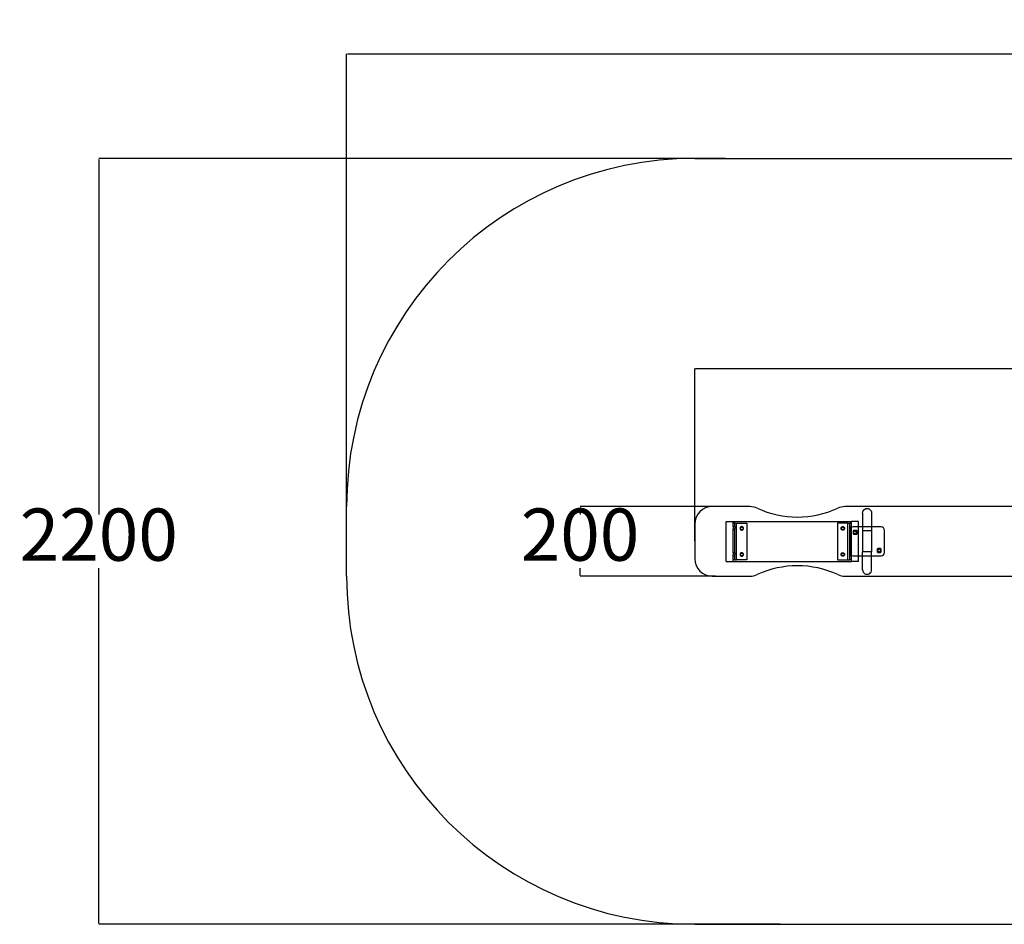
# Model space of a CAD drawing. Units: millimetres. Extents: x -114 to 5825, y 1845 to 5729.
# Drawn here: x -114 to 2714, y 1845 to 4444 of the extents above; entities that cross this region are included whole.
import ezdxf

# ---------------------------------------------------------------- set-up
doc = ezdxf.new("R2010")
doc.units = ezdxf.units.MM
doc.layers.add('Dimensions', color=7, linetype='Continuous')
doc.layers.add('Safetyarea', color=131, linetype='Continuous')
doc.styles.get("Standard").update_dxf_attribs({"font": 'arial.ttf'})
doc.dimstyles.new('Leikkiset keinu', dxfattribs={"dimtxt": 150, "dimasz": 2.5, "dimexe": 0.06, "dimexo": 0.625, "dimtad": 0, "dimtih": 1, "dimtoh": 1, "dimdec": 0, "dimtxsty": 'Standard', "dimcen": 2.5, "dimadec": 0, "dimazin": 0, "dimtfac": 1, "dimtmove": 0, "dimatfit": 3, "dimfxl": 1, "dimarcsym": 0})

# ---------------------------------------------------------------- blocks, each defined once
blk = doc.blocks.new('*D4')
at = {"layer": 'Defpoints', "color": 0}
for p in [(1913, 4044.9), (112.7, 1844.9), (2070.9, 1844.9)]:
    blk.add_point(p, dxfattribs=at)
at = {"layer": 'Dimensions', "color": 0, "lineweight": -2}
for p, q in [((1912.4, 4044.9), (112.6, 4044.9)), ((112.7, 4042.4), (112.7, 3022.1)), ((112.7, 1847.4), (112.7, 2867.7)), ((2070.3, 1844.9), (112.6, 1844.9))]:
    blk.add_line(p, q, dxfattribs=at)
at = {"layer": 'Dimensions', "color": 0}
for points in [[(113.1, 4042.4), (112.3, 4042.4), (112.7, 4044.9)], [(112.3, 1847.4), (113.1, 1847.4), (112.7, 1844.9)]]:
    blk.add_solid(points, dxfattribs=at)
at = {"layer": 'Dimensions', "color": 0, "insert": (112.7, 2944.9), "char_height": 150, "attachment_point": 5}
blk.add_mtext('2200', dxfattribs=at)
blk = doc.blocks.new('*D5')
at = {"layer": 'Defpoints', "color": 0}
for p in [(5824.6, 4345.2), (824.6, 2955.6), (5824.6, 2944.9)]:
    blk.add_point(p, dxfattribs=at)
at = {"layer": 'Dimensions', "color": 0, "lineweight": -2}
for p, q in [((824.6, 2956.2), (824.6, 4345.3)), ((827.1, 4345.2), (3100.6, 4345.2)), ((5822.1, 4345.2), (3548.7, 4345.2)), ((5824.6, 2945.5), (5824.6, 4345.3))]:
    blk.add_line(p, q, dxfattribs=at)
at = {"layer": 'Dimensions', "color": 0}
for points in [[(827.1, 4345.7), (827.1, 4344.8), (824.6, 4345.2)], [(5822.1, 4344.8), (5822.1, 4345.7), (5824.6, 4345.2)]]:
    blk.add_solid(points, dxfattribs=at)
at = {"layer": 'Dimensions', "color": 0, "insert": (3324.6, 4345.2), "char_height": 150, "attachment_point": 5}
blk.add_mtext('5000', dxfattribs=at)
blk = doc.blocks.new('*D6')
at = {"layer": 'Defpoints', "color": 0}
for p in [(1885, 3044.9), (1495, 2844.9), (1885, 2844.9)]:
    blk.add_point(p, dxfattribs=at)
at = {"layer": 'Dimensions', "color": 0, "lineweight": -2}
for p, q in [((1884.4, 3044.9), (1495, 3044.9)), ((1495, 3042.4), (1495, 3022.1)), ((1495, 2847.4), (1495, 2867.7)), ((1884.4, 2844.9), (1495, 2844.9))]:
    blk.add_line(p, q, dxfattribs=at)
at = {"layer": 'Dimensions', "color": 0}
for points in [[(1495.4, 3042.4), (1494.6, 3042.4), (1495, 3044.9)], [(1494.6, 2847.4), (1495.4, 2847.4), (1495, 2844.9)]]:
    blk.add_solid(points, dxfattribs=at)
at = {"layer": 'Dimensions', "color": 0, "insert": (1495, 2944.9), "char_height": 150, "attachment_point": 5}
blk.add_mtext('200', dxfattribs=at)
blk = doc.blocks.new('*D7')
at = {"layer": 'Defpoints', "color": 0}
for p in [(4824.6, 3441.5), (1824.6, 2944.9), (4824.6, 2944.9)]:
    blk.add_point(p, dxfattribs=at)
at = {"layer": 'Dimensions', "color": 0, "lineweight": -2}
for p, q in [((1824.6, 2945.5), (1824.6, 3441.5)), ((1827.1, 3441.5), (3100.7, 3441.5)), ((4822.1, 3441.5), (3548.6, 3441.5)), ((4824.6, 2945.5), (4824.6, 3441.5))]:
    blk.add_line(p, q, dxfattribs=at)
at = {"layer": 'Dimensions', "color": 0}
for points in [[(1827.1, 3441.9), (1827.1, 3441.1), (1824.6, 3441.5)], [(4822.1, 3441.1), (4822.1, 3441.9), (4824.6, 3441.5)]]:
    blk.add_solid(points, dxfattribs=at)
at = {"layer": 'Dimensions', "color": 0, "insert": (3324.6, 3441.5), "char_height": 150, "attachment_point": 5}
blk.add_mtext('3000', dxfattribs=at)

msp = doc.modelspace()

# ---------------------------------------------------------------- linework, layer by layer
at = {"color": 7, "linetype": 'Continuous'}
for p, q in [((1983.2, 3044.9), (1874.6, 3044.9)), ((1983.2, 3044.9), (1874.6, 3044.9)), ((4393.2, 3044.9), (2256.1, 3044.9)), ((4393.2, 3044.9), (2256.1, 3044.9)), ((2306.6, 3026.5), (2307.1, 3029.8)), ((2306.6, 3026.5), (2306.6, 3026.3)), ((2306.6, 3026.3), (2306.6, 3022)), ((2307.1, 3029.8), (2308.4, 3032.9)), ((2308.4, 3032.9), (2310.5, 3035.6)), ((2310.5, 3035.6), (2313.1, 3037.7)), ((2313.1, 3037.7), (2316.3, 3039)), ((2316.3, 3039), (2319.6, 3039.4)), ((2319.6, 3039.4), (2323, 3039)), ((2323, 3039), (2326.1, 3037.7)), ((2326.1, 3037.7), (2328.8, 3035.6)), ((2328.8, 3035.6), (2330.9, 3032.9)), ((2330.9, 3032.9), (2332.2, 3029.8)), ((2332.2, 3029.8), (2332.6, 3026.5)), ((2332.6, 3026.5), (2332.6, 3026.3)), ((2332.6, 3026.3), (2332.6, 3022)), ((1914.6, 3002.4), (1934.6, 3002.4)), ((1914.6, 2887.4), (1914.6, 3002.4)), ((1934.6, 3002.4), (1937.2, 3002.4)), ((1934.6, 2997.4), (1934.6, 3002.4)), ((1937.2, 3002.4), (1947.5, 3002.4)), ((1947.5, 3002.4), (1962.6, 3002.4)), ((1962.6, 3002.4), (1982, 3002.4)), ((1982, 3002.4), (2005.2, 3002.4)), ((2005.2, 3002.4), (2031.3, 3002.4)), ((2031.3, 3002.4), (2059.7, 3002.4)), ((2059.7, 3002.4), (2089.5, 3002.4)), ((2089.5, 3002.4), (2119.7, 3002.4)), ((2119.7, 3002.4), (2149.4, 3002.4)), ((2149.4, 3002.4), (2177.8, 3002.4)), ((2177.8, 3002.4), (2204, 3002.4)), ((2204, 3002.4), (2227.1, 3002.4)), ((2227.1, 3002.4), (2246.6, 3002.4)), ((2246.6, 3002.4), (2261.7, 3002.4)), ((2261.7, 3002.4), (2272, 3002.4)), ((2272, 3002.4), (2274.6, 3002.4)), ((2277.5, 3002.4), (2274.6, 3002.4)), ((2274.6, 2887.4), (2274.6, 3002.4)), ((2288.9, 3002.4), (2277.5, 3002.4)), ((2294.6, 3002.4), (2288.9, 3002.4)), ((2294.6, 2887.4), (2294.6, 3002.4)), ((2306.6, 3022), (2306.6, 3013.9)), ((2306.6, 3013.9), (2306.6, 3002.8)), ((2306.6, 3002.8), (2306.6, 2989.4)), ((2332.6, 3022), (2332.6, 3013.9)), ((2332.6, 3013.9), (2332.6, 3002.8)), ((2332.6, 3002.8), (2332.6, 2989.4)), ((1824.6, 2994.9), (1824.6, 2894.9)), ((1824.6, 2994.9), (1824.6, 2894.9)), ((1934.6, 2987.4), (1934.6, 2997.4)), ((1939.6, 2997.4), (1934.6, 2997.4)), ((1934.6, 2987.4), (1934.6, 2987.3)), ((1939.6, 2987.4), (1934.6, 2987.4)), ((1934.6, 2987.3), (1934.6, 2987.1)), ((1934.6, 2987.1), (1934.6, 2986.7)), ((1934.6, 2986.7), (1934.6, 2986.2)), ((1934.6, 2986.2), (1934.6, 2985.6)), ((1934.6, 2985.6), (1934.6, 2984.9)), ((1934.6, 2984.9), (1934.6, 2984.1)), ((1934.6, 2984.1), (1934.6, 2983.3)), ((1934.6, 2983.3), (1934.6, 2982.4)), ((1934.6, 2981.5), (1934.6, 2982.4)), ((1934.6, 2980.7), (1934.6, 2981.5)), ((1934.6, 2979.9), (1934.6, 2980.7)), ((1934.6, 2979.2), (1934.6, 2979.9)), ((1934.6, 2978.6), (1934.6, 2979.2)), ((1934.6, 2978.1), (1934.6, 2978.6)), ((1934.6, 2977.7), (1934.6, 2978.1)), ((1934.6, 2977.5), (1934.6, 2977.7)), ((1934.6, 2977.4), (1934.6, 2977.5)), ((1934.6, 2912.4), (1934.6, 2977.4)), ((1939.6, 2977.4), (1934.6, 2977.4)), ((1939.6, 2987.4), (1939.6, 2997.4)), ((1939.6, 2997.4), (1944.6, 2997.4)), ((1939.6, 2987.4), (1939.6, 2987.3)), ((1939.6, 2987.3), (1939.6, 2987.1)), ((1939.6, 2987.1), (1939.6, 2986.7)), ((1939.6, 2986.7), (1939.6, 2986.2)), ((1939.6, 2986.2), (1939.6, 2985.6)), ((1939.6, 2985.6), (1939.6, 2984.9)), ((1939.6, 2984.9), (1939.6, 2984.1)), ((1939.6, 2984.1), (1939.6, 2983.3)), ((1939.6, 2983.3), (1939.6, 2982.4)), ((1939.6, 2981.5), (1939.6, 2982.4)), ((1939.6, 2980.7), (1939.6, 2981.5)), ((1939.6, 2979.9), (1939.6, 2980.7)), ((1939.6, 2979.2), (1939.6, 2979.9)), ((1939.6, 2978.6), (1939.6, 2979.2)), ((1939.6, 2978.1), (1939.6, 2978.6)), ((1939.6, 2977.7), (1939.6, 2978.1)), ((1939.6, 2977.5), (1939.6, 2977.7)), ((1939.6, 2977.4), (1939.6, 2977.5)), ((1939.6, 2912.4), (1939.6, 2977.4)), ((1944.6, 2892.4), (1944.6, 2997.4)), ((1944.6, 2997.4), (1974.6, 2997.4)), ((1954.7, 2983.3), (1954.6, 2982.4)), ((1954.6, 2982.4), (1954.7, 2981.5)), ((1954.9, 2984.1), (1954.7, 2983.3)), ((1954.7, 2981.5), (1954.9, 2980.7)), ((1955.3, 2984.9), (1954.9, 2984.1)), ((1954.9, 2980.7), (1955.3, 2979.9)), ((1955.8, 2985.6), (1955.3, 2984.9)), ((1955.3, 2979.9), (1955.8, 2979.2)), ((1956.4, 2986.2), (1955.8, 2985.6)), ((1955.8, 2979.2), (1956.4, 2978.6)), ((1957.1, 2986.7), (1956.4, 2986.2)), ((1956.4, 2978.6), (1957.1, 2978.1)), ((1957.9, 2987.1), (1957.1, 2986.7)), ((1957.1, 2978.1), (1957.9, 2977.7)), ((1958.8, 2987.3), (1957.9, 2987.1)), ((1957.9, 2977.7), (1958.8, 2977.5)), ((1959.6, 2987.4), (1958.8, 2987.3)), ((1958.8, 2977.5), (1959.6, 2977.4)), ((1960.5, 2987.3), (1959.6, 2987.4)), ((1959.6, 2977.4), (1960.5, 2977.5)), ((1961.4, 2987.1), (1960.5, 2987.3)), ((1960.5, 2977.5), (1961.4, 2977.7)), ((1962.1, 2986.7), (1961.4, 2987.1)), ((1961.4, 2977.7), (1962.1, 2978.1)), ((1962.9, 2986.2), (1962.1, 2986.7)), ((1962.1, 2978.1), (1962.9, 2978.6)), ((1963.5, 2985.6), (1962.9, 2986.2)), ((1962.9, 2978.6), (1963.5, 2979.2)), ((1964, 2984.9), (1963.5, 2985.6)), ((1963.5, 2979.2), (1964, 2979.9)), ((1964.3, 2984.1), (1964, 2984.9)), ((1964, 2979.9), (1964.3, 2980.7)), ((1964.6, 2983.3), (1964.3, 2984.1)), ((1964.3, 2980.7), (1964.6, 2981.5)), ((1964.6, 2982.4), (1964.6, 2983.3)), ((1964.6, 2981.5), (1964.6, 2982.4)), ((1974.6, 2997.4), (1974.6, 2892.4)), ((2234.6, 2997.4), (2234.6, 2892.4)), ((2264.6, 2997.4), (2234.6, 2997.4)), ((2244.6, 2982.4), (2244.7, 2983.3)), ((2244.7, 2981.5), (2244.6, 2982.4)), ((2244.7, 2983.3), (2244.9, 2984.1)), ((2244.9, 2980.7), (2244.7, 2981.5)), ((2244.9, 2984.1), (2245.3, 2984.9)), ((2245.3, 2979.9), (2244.9, 2980.7)), ((2245.3, 2984.9), (2245.8, 2985.6)), ((2245.8, 2979.2), (2245.3, 2979.9)), ((2245.8, 2985.6), (2246.4, 2986.2)), ((2246.4, 2978.6), (2245.8, 2979.2)), ((2246.4, 2986.2), (2247.1, 2986.7)), ((2247.1, 2978.1), (2246.4, 2978.6)), ((2247.1, 2986.7), (2247.9, 2987.1)), ((2247.9, 2977.7), (2247.1, 2978.1)), ((2247.9, 2987.1), (2248.8, 2987.3)), ((2248.8, 2977.5), (2247.9, 2977.7)), ((2248.8, 2987.3), (2249.6, 2987.4)), ((2249.6, 2977.4), (2248.8, 2977.5)), ((2249.6, 2987.4), (2250.5, 2987.3)), ((2250.5, 2977.5), (2249.6, 2977.4)), ((2250.5, 2987.3), (2251.4, 2987.1)), ((2251.4, 2977.7), (2250.5, 2977.5)), ((2251.4, 2987.1), (2252.1, 2986.7)), ((2252.1, 2978.1), (2251.4, 2977.7)), ((2252.1, 2986.7), (2252.9, 2986.2)), ((2252.9, 2978.6), (2252.1, 2978.1)), ((2252.9, 2986.2), (2253.5, 2985.6)), ((2253.5, 2979.2), (2252.9, 2978.6)), ((2253.5, 2985.6), (2254, 2984.9)), ((2254, 2979.9), (2253.5, 2979.2)), ((2254, 2984.9), (2254.3, 2984.1)), ((2254.3, 2980.7), (2254, 2979.9)), ((2254.3, 2984.1), (2254.6, 2983.3)), ((2254.6, 2981.5), (2254.3, 2980.7)), ((2254.6, 2983.3), (2254.6, 2982.4)), ((2254.6, 2982.4), (2254.6, 2981.5)), ((2264.6, 2997.4), (2269.6, 2997.4)), ((2264.6, 2892.4), (2264.6, 2997.4)), ((2274.6, 2997.4), (2269.6, 2997.4)), ((2269.6, 2892.4), (2269.6, 2997.4)), ((2274.6, 2987.4), (2269.6, 2987.4)), ((2274.6, 2977.4), (2269.6, 2977.4)), ((2269.6, 2976.4), (2269.6, 2913.4)), ((2269.6, 2976.4), (2269.6, 2913.4)), ((2359.6, 2986.4), (2279.6, 2986.4)), ((2359.6, 2986.4), (2279.6, 2986.4)), ((2279.6, 2974.4), (2279.6, 2967.4)), ((2279.6, 2974.4), (2279.6, 2967.4)), ((2288.6, 2976.4), (2281.6, 2976.4)), ((2288.6, 2976.4), (2281.6, 2976.4)), ((2290.6, 2967.4), (2290.6, 2974.4)), ((2290.6, 2967.4), (2290.6, 2974.4)), ((2306.6, 2989.4), (2306.6, 2974.9)), ((2307.1, 2974.9), (2306.6, 2974.9)), ((2306.6, 2974.9), (2306.6, 2914.9)), ((2308.4, 2974.9), (2307.1, 2974.9)), ((2310.5, 2974.9), (2308.4, 2974.9)), ((2313.1, 2974.9), (2310.5, 2974.9)), ((2316.3, 2974.9), (2313.1, 2974.9)), ((2319.6, 2974.9), (2316.3, 2974.9)), ((2323, 2974.9), (2319.6, 2974.9)), ((2326.1, 2974.9), (2323, 2974.9)), ((2328.8, 2974.9), (2326.1, 2974.9)), ((2330.9, 2974.9), (2328.8, 2974.9)), ((2332.2, 2974.9), (2330.9, 2974.9)), ((2332.6, 2974.9), (2332.2, 2974.9)), ((2332.6, 2989.4), (2332.6, 2974.9)), ((2332.6, 2974.9), (2332.6, 2914.9)), ((2369.6, 2913.4), (2369.6, 2976.4)), ((2369.6, 2913.4), (2369.6, 2976.4)), ((2281.6, 2965.4), (2288.6, 2965.4)), ((2281.6, 2965.4), (2288.6, 2965.4)), ((2306.6, 2900.4), (2306.6, 2914.9)), ((2307.1, 2914.9), (2306.6, 2914.9)), ((2308.4, 2914.9), (2307.1, 2914.9)), ((2310.5, 2914.9), (2308.4, 2914.9)), ((2313.1, 2914.9), (2310.5, 2914.9)), ((2316.3, 2914.9), (2313.1, 2914.9)), ((2319.6, 2914.9), (2316.3, 2914.9)), ((2323, 2914.9), (2319.6, 2914.9)), ((2326.1, 2914.9), (2323, 2914.9)), ((2328.8, 2914.9), (2326.1, 2914.9)), ((2330.9, 2914.9), (2328.8, 2914.9)), ((2332.2, 2914.9), (2330.9, 2914.9)), ((2332.6, 2914.9), (2332.2, 2914.9)), ((2332.6, 2900.4), (2332.6, 2914.9)), ((2348.6, 2922.4), (2348.6, 2915.4)), ((2348.6, 2922.4), (2348.6, 2915.4)), ((2357.6, 2924.4), (2350.6, 2924.4)), ((2357.6, 2924.4), (2350.6, 2924.4)), ((2350.6, 2913.4), (2357.6, 2913.4)), ((2350.6, 2913.4), (2357.6, 2913.4)), ((2359.6, 2915.4), (2359.6, 2922.4)), ((2359.6, 2915.4), (2359.6, 2922.4)), ((1914.6, 2887.4), (1934.6, 2887.4)), ((1934.6, 2912.4), (1934.6, 2912.3)), ((1939.6, 2912.4), (1934.6, 2912.4)), ((1934.6, 2912.3), (1934.6, 2912.1)), ((1934.6, 2912.1), (1934.6, 2911.7)), ((1934.6, 2911.7), (1934.6, 2911.2)), ((1934.6, 2911.2), (1934.6, 2910.6)), ((1934.6, 2910.6), (1934.6, 2909.9)), ((1934.6, 2909.9), (1934.6, 2909.1)), ((1934.6, 2909.1), (1934.6, 2908.3)), ((1934.6, 2908.3), (1934.6, 2907.4)), ((1934.6, 2906.5), (1934.6, 2907.4)), ((1934.6, 2905.7), (1934.6, 2906.5)), ((1934.6, 2904.9), (1934.6, 2905.7)), ((1934.6, 2904.2), (1934.6, 2904.9)), ((1934.6, 2903.6), (1934.6, 2904.2)), ((1934.6, 2903.1), (1934.6, 2903.6)), ((1934.6, 2902.7), (1934.6, 2903.1)), ((1934.6, 2902.5), (1934.6, 2902.7)), ((1934.6, 2902.4), (1934.6, 2902.5)), ((1934.6, 2892.4), (1934.6, 2902.4)), ((1939.6, 2902.4), (1934.6, 2902.4)), ((1939.6, 2892.4), (1934.6, 2892.4)), ((1934.6, 2887.4), (1934.6, 2892.4)), ((1934.6, 2887.4), (1937.2, 2887.4)), ((1937.2, 2887.4), (1947.5, 2887.4)), ((1939.6, 2912.4), (1939.6, 2912.3)), ((1939.6, 2912.3), (1939.6, 2912.1)), ((1939.6, 2912.1), (1939.6, 2911.7)), ((1939.6, 2911.7), (1939.6, 2911.2)), ((1939.6, 2911.2), (1939.6, 2910.6)), ((1939.6, 2910.6), (1939.6, 2909.9)), ((1939.6, 2909.9), (1939.6, 2909.1)), ((1939.6, 2909.1), (1939.6, 2908.3)), ((1939.6, 2908.3), (1939.6, 2907.4)), ((1939.6, 2906.5), (1939.6, 2907.4)), ((1939.6, 2905.7), (1939.6, 2906.5)), ((1939.6, 2904.9), (1939.6, 2905.7)), ((1939.6, 2904.2), (1939.6, 2904.9)), ((1939.6, 2903.6), (1939.6, 2904.2)), ((1939.6, 2903.1), (1939.6, 2903.6)), ((1939.6, 2902.7), (1939.6, 2903.1)), ((1939.6, 2902.5), (1939.6, 2902.7)), ((1939.6, 2902.4), (1939.6, 2902.5)), ((1939.6, 2892.4), (1939.6, 2902.4)), ((1939.6, 2892.4), (1944.6, 2892.4)), ((1974.6, 2892.4), (1944.6, 2892.4)), ((1947.5, 2887.4), (1962.6, 2887.4)), ((1954.7, 2908.3), (1954.6, 2907.4)), ((1954.6, 2907.4), (1954.7, 2906.5)), ((1954.9, 2909.1), (1954.7, 2908.3)), ((1954.7, 2906.5), (1954.9, 2905.7)), ((1955.3, 2909.9), (1954.9, 2909.1)), ((1954.9, 2905.7), (1955.3, 2904.9)), ((1955.8, 2910.6), (1955.3, 2909.9)), ((1955.3, 2904.9), (1955.8, 2904.2)), ((1956.4, 2911.2), (1955.8, 2910.6)), ((1955.8, 2904.2), (1956.4, 2903.6)), ((1957.1, 2911.7), (1956.4, 2911.2)), ((1956.4, 2903.6), (1957.1, 2903.1)), ((1957.9, 2912.1), (1957.1, 2911.7)), ((1957.1, 2903.1), (1957.9, 2902.7)), ((1958.8, 2912.3), (1957.9, 2912.1)), ((1957.9, 2902.7), (1958.8, 2902.5)), ((1959.6, 2912.4), (1958.8, 2912.3)), ((1958.8, 2902.5), (1959.6, 2902.4)), ((1960.5, 2912.3), (1959.6, 2912.4)), ((1959.6, 2902.4), (1960.5, 2902.5)), ((1961.4, 2912.1), (1960.5, 2912.3)), ((1960.5, 2902.5), (1961.4, 2902.7)), ((1962.1, 2911.7), (1961.4, 2912.1)), ((1961.4, 2902.7), (1962.1, 2903.1)), ((1962.9, 2911.2), (1962.1, 2911.7)), ((1962.1, 2903.1), (1962.9, 2903.6)), ((1962.6, 2887.4), (1982, 2887.4)), ((1963.5, 2910.6), (1962.9, 2911.2)), ((1962.9, 2903.6), (1963.5, 2904.2)), ((1964, 2909.9), (1963.5, 2910.6)), ((1963.5, 2904.2), (1964, 2904.9)), ((1964.3, 2909.1), (1964, 2909.9)), ((1964, 2904.9), (1964.3, 2905.7)), ((1964.6, 2908.3), (1964.3, 2909.1)), ((1964.3, 2905.7), (1964.6, 2906.5)), ((1964.6, 2907.4), (1964.6, 2908.3)), ((1964.6, 2906.5), (1964.6, 2907.4)), ((1982, 2887.4), (2005.2, 2887.4)), ((2005.2, 2887.4), (2031.3, 2887.4)), ((2031.3, 2887.4), (2059.7, 2887.4)), ((2059.7, 2887.4), (2089.5, 2887.4)), ((2089.5, 2887.4), (2119.7, 2887.4)), ((2119.7, 2887.4), (2149.4, 2887.4)), ((2149.4, 2887.4), (2177.8, 2887.4)), ((2177.8, 2887.4), (2204, 2887.4)), ((2204, 2887.4), (2227.1, 2887.4)), ((2227.1, 2887.4), (2246.6, 2887.4)), ((2234.6, 2892.4), (2264.6, 2892.4)), ((2244.6, 2907.4), (2244.7, 2908.3)), ((2244.7, 2906.5), (2244.6, 2907.4)), ((2244.7, 2908.3), (2244.9, 2909.1)), ((2244.9, 2905.7), (2244.7, 2906.5)), ((2244.9, 2909.1), (2245.3, 2909.9)), ((2245.3, 2904.9), (2244.9, 2905.7)), ((2245.3, 2909.9), (2245.8, 2910.6)), ((2245.8, 2904.2), (2245.3, 2904.9)), ((2245.8, 2910.6), (2246.4, 2911.2)), ((2246.4, 2903.6), (2245.8, 2904.2)), ((2246.4, 2911.2), (2247.1, 2911.7)), ((2247.1, 2903.1), (2246.4, 2903.6)), ((2246.6, 2887.4), (2261.7, 2887.4)), ((2247.1, 2911.7), (2247.9, 2912.1)), ((2247.9, 2902.7), (2247.1, 2903.1)), ((2247.9, 2912.1), (2248.8, 2912.3)), ((2248.8, 2902.5), (2247.9, 2902.7)), ((2248.8, 2912.3), (2249.6, 2912.4)), ((2249.6, 2902.4), (2248.8, 2902.5)), ((2249.6, 2912.4), (2250.5, 2912.3)), ((2250.5, 2902.5), (2249.6, 2902.4)), ((2250.5, 2912.3), (2251.4, 2912.1)), ((2251.4, 2902.7), (2250.5, 2902.5)), ((2251.4, 2912.1), (2252.1, 2911.7)), ((2252.1, 2903.1), (2251.4, 2902.7)), ((2252.1, 2911.7), (2252.9, 2911.2)), ((2252.9, 2903.6), (2252.1, 2903.1)), ((2252.9, 2911.2), (2253.5, 2910.6)), ((2253.5, 2904.2), (2252.9, 2903.6)), ((2253.5, 2910.6), (2254, 2909.9)), ((2254, 2904.9), (2253.5, 2904.2)), ((2254, 2909.9), (2254.3, 2909.1)), ((2254.3, 2905.7), (2254, 2904.9)), ((2254.3, 2909.1), (2254.6, 2908.3)), ((2254.6, 2906.5), (2254.3, 2905.7)), ((2254.6, 2908.3), (2254.6, 2907.4)), ((2254.6, 2907.4), (2254.6, 2906.5)), ((2261.7, 2887.4), (2272, 2887.4)), ((2264.6, 2892.4), (2269.6, 2892.4)), ((2274.6, 2912.4), (2269.6, 2912.4)), ((2274.6, 2902.4), (2269.6, 2902.4)), ((2274.6, 2892.4), (2269.6, 2892.4)), ((2272, 2887.4), (2274.6, 2887.4)), ((2277.5, 2887.4), (2274.6, 2887.4)), ((2288.9, 2887.4), (2277.5, 2887.4)), ((2279.6, 2903.4), (2359.6, 2903.4)), ((2279.6, 2903.4), (2359.6, 2903.4)), ((2294.6, 2887.4), (2288.9, 2887.4)), ((2306.6, 2887), (2306.6, 2900.4)), ((2306.6, 2875.9), (2306.6, 2887)), ((2332.6, 2887), (2332.6, 2900.4)), ((2332.6, 2875.9), (2332.6, 2887)), ((2306.6, 2867.8), (2306.6, 2875.9)), ((2306.6, 2863.5), (2306.6, 2867.8)), ((2306.6, 2863.3), (2306.6, 2863.5)), ((2306.6, 2863.3), (2307.1, 2860)), ((2307.1, 2860), (2308.4, 2856.9)), ((2308.4, 2856.9), (2310.5, 2854.2)), ((2328.8, 2854.2), (2330.9, 2856.9)), ((2330.9, 2856.9), (2332.2, 2860)), ((2332.2, 2860), (2332.6, 2863.3)), ((2332.6, 2867.8), (2332.6, 2875.9)), ((2332.6, 2863.5), (2332.6, 2867.8)), ((2332.6, 2863.3), (2332.6, 2863.5)), ((1874.6, 2844.9), (1983.2, 2844.9)), ((1874.6, 2844.9), (1983.2, 2844.9)), ((2256.1, 2844.9), (4393.2, 2844.9)), ((2256.1, 2844.9), (4393.2, 2844.9)), ((2310.5, 2854.2), (2313.1, 2852.2)), ((2313.1, 2852.2), (2316.3, 2850.9)), ((2316.3, 2850.9), (2319.6, 2850.4)), ((2319.6, 2850.4), (2323, 2850.9)), ((2323, 2850.9), (2326.1, 2852.2)), ((2326.1, 2852.2), (2328.8, 2854.2))]:
    msp.add_line(p, q, dxfattribs=at)
for centre in [(1959.6, 2982.4), (2249.6, 2982.4), (2284.8, 2970.8), (2354.4, 2918.8), (1959.6, 2907.4), (2249.6, 2907.4)]:
    msp.add_circle(centre, 4, dxfattribs=at)
for centre, radius, start, end in [((1874.6, 2994.9), 50, 90, 180), ((1874.6, 2994.9), 50, 90, 180), ((1983.2, 2994.9), 50, 65.1843, 90), ((1983.2, 2994.9), 50, 65.1843, 90), ((2119.6, 3290.1), 275.2, 245.1843, 294.8157), ((2119.6, 3290.1), 275.2, 245.1843, 294.8157), ((2256.1, 2994.9), 50, 90, 114.8157), ((2256.1, 2994.9), 50, 90, 114.8157), ((2279.6, 2976.4), 10, 90, 180), ((2279.6, 2976.4), 10, 90, 180), ((2281.6, 2974.4), 2, 90, 180), ((2281.6, 2974.4), 2, 90, 180), ((2288.6, 2974.4), 2, 0, 90), ((2288.6, 2974.4), 2, 0, 90), ((2359.6, 2976.4), 10, 0, 90), ((2359.6, 2976.4), 10, 0, 90), ((2281.6, 2967.4), 2, 180, 270), ((2281.6, 2967.4), 2, 180, 270), ((2288.6, 2967.4), 2, 270, 0), ((2288.6, 2967.4), 2, 270, 0), ((2279.6, 2913.4), 10, 180, 270), ((2279.6, 2913.4), 10, 180, 270), ((2350.6, 2922.4), 2, 90, 180), ((2350.6, 2922.4), 2, 90, 180), ((2350.6, 2915.4), 2, 180, 270), ((2350.6, 2915.4), 2, 180, 270), ((2357.6, 2922.4), 2, 0, 90), ((2357.6, 2922.4), 2, 0, 90), ((2357.6, 2915.4), 2, 270, 0), ((2357.6, 2915.4), 2, 270, 0), ((2359.6, 2913.4), 10, 270, 0), ((2359.6, 2913.4), 10, 270, 0), ((1874.6, 2894.9), 50, 180, 270), ((1874.6, 2894.9), 50, 180, 270), ((2119.6, 2599.5), 275.4, 65.2041, 114.7959), ((2119.6, 2599.5), 275.4, 65.2041, 114.7959), ((1983.2, 2894.9), 50, 270, 294.7959), ((1983.2, 2894.9), 50, 270, 294.7959), ((2256.1, 2894.9), 50, 245.2041, 270), ((2256.1, 2894.9), 50, 245.2041, 270)]:
    msp.add_arc(centre, radius, start, end, dxfattribs=at)
at = {"layer": 'Safetyarea', "linetype": 'Continuous'}
for p, q in [((1824.6, 4044.9), (4824.6, 4044.9)), ((824.6, 2844.9), (824.6, 3066.2)), ((1824.6, 1844.9), (4824.6, 1844.9))]:
    msp.add_line(p, q, dxfattribs=at)
for centre, start, end in [((1824.6, 3044.9), 90, 180), ((1824.6, 2844.9), 180, 270)]:
    msp.add_arc(centre, 1000, start, end, dxfattribs=at)

# ---------------------------------------------------------------- dimensions: what is measured, and where the dimension line sits
at = {"layer": 'Dimensions'}
for base, p1, p2, picture, middle in [((5824.6, 4345.2), (824.6, 2955.6), (5824.6, 2944.9), '*D5', (3324.6, 4345.2)), ((4824.6, 3441.5), (1824.6, 2944.9), (4824.6, 2944.9), '*D7', (3324.6, 3441.5))]:
    dim = msp.add_linear_dim(base=base, p1=p1, p2=p2, dimstyle='Leikkiset keinu', override={"dimlfac": 1}, dxfattribs=at)
    dim.commit()
    dim.dimension.update_dxf_attribs({"geometry": picture, "text_midpoint": middle})
dim = msp.add_linear_dim(base=(112.7, 1844.9), p1=(1913, 4044.9), p2=(2070.9, 1844.9), angle=90, dimstyle='Leikkiset keinu', override={"dimlfac": 1}, dxfattribs=at)
dim.commit()
dim.dimension.update_dxf_attribs({"geometry": '*D4', "text_midpoint": (112.7, 2944.9)})
dim = msp.add_linear_dim(base=(1495, 2844.9), p1=(1885, 3044.9), p2=(1885, 2844.9), angle=90, dimstyle='Leikkiset keinu', override={"dimlfac": 1}, dxfattribs=at)
dim.commit()
dim.dimension.update_dxf_attribs({"geometry": '*D6', "text_midpoint": (1495, 2944.9), "dimtype": 160})

doc.saveas('drawing.dxf')
